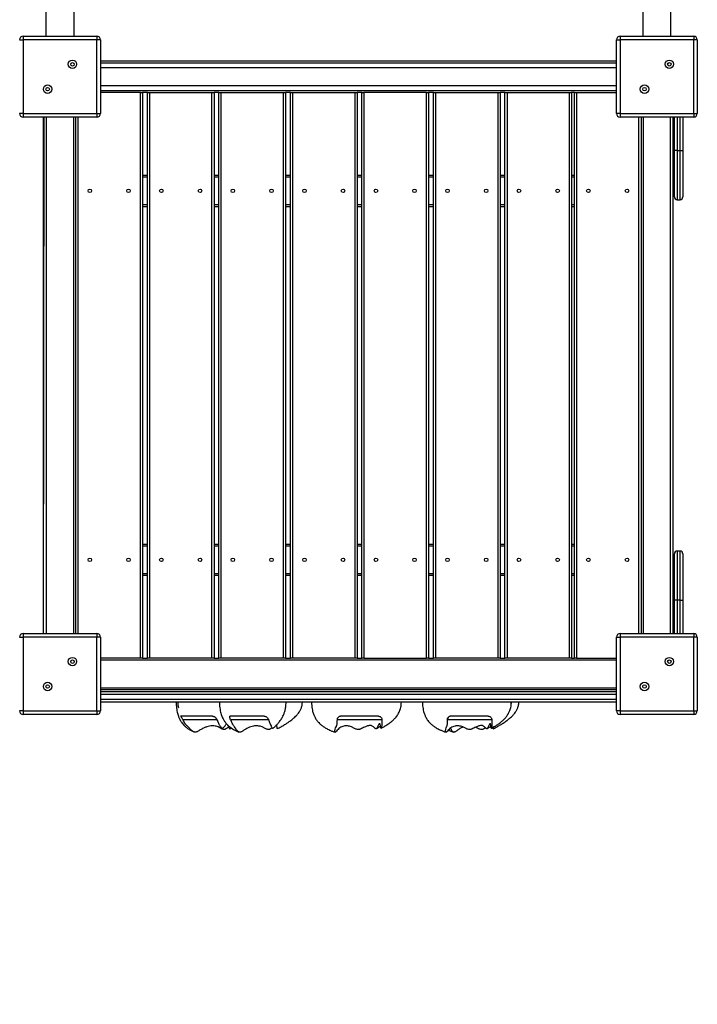
# Model space of a CAD drawing. Units: millimetres. Extents: x 11355 to 31855, y 12067 to 26138.
# Drawn here: x 21866 to 22831, y 16636 to 18037 of the extents above; entities that cross this region are included whole.
import ezdxf

# ---------------------------------------------------------------- set-up
doc = ezdxf.new("R2010")
doc.units = ezdxf.units.MM
doc.header["$PDSIZE"] = -1
doc.layers.get('0').update_dxf_attribs({"color": 1})
for name, color, linetype in [('SAFETY_AREA', 3, 'Continuous'), ('TIPTAP', 6, 'Continuous'), ('TIPTAP_DIM', 9, 'Continuous')]:
    doc.layers.add(name, color=color, linetype=linetype)
doc.dimstyles.new('0000000033060158', dxfattribs={"dimscale": 100, "dimtxt": 1, "dimasz": 1, "dimexe": 1, "dimexo": 1, "dimgap": 1, "dimtad": 1, "dimdec": 0, "dimtxsty": 'Standard', "dimblk": 'OBLIQUE', "dimcen": 2.5, "dimdle": 1, "dimadec": 0, "dimazin": 0, "dimtfac": 1, "dimtdec": 0, "dimtmove": 0, "dimatfit": 3, "dimldrblk": 'OBLIQUE', "dimfxl": 0, "dimarcsym": 0})

# ---------------------------------------------------------------- blocks, each defined once
blk = doc.blocks.new('LM204_top')
at = {"layer": 'SAFETY_AREA'}
blk.add_arc((3050.7, -904), 2000, 270, 13.9543, dxfattribs=at)
at = {"layer": 'TIPTAP'}
for p, q in [((2094.2, 47.5), (2099.2, 47.5)), ((2099.2, 52.5), (2099.2, 47.5)), ((2099.2, 52.5), (2204.2, 52.5)), ((2099.2, 47.5), (2099.2, -57.5)), ((2204.2, 47.5), (2099.2, 47.5)), ((2204.2, 52.5), (2204.2, 47.5)), ((2204.2, -57.5), (2204.2, 47.5)), ((2209.2, 47.5), (2204.2, 47.5)), ((2209.2, 47.5), (2209.2, -57.5)), ((2944.2, 47.5), (2949.2, 47.5)), ((2944.2, -57.5), (2944.2, 47.5)), ((2949.2, 52.5), (2949.2, 47.5)), ((2949.2, 52.5), (3054.2, 52.5)), ((2949.2, 47.5), (2949.2, -57.5)), ((3054.2, 47.5), (2949.2, 47.5)), ((3054.2, 52.5), (3054.2, 47.5)), ((3054.2, -57.5), (3054.2, 47.5)), ((3059.2, 47.5), (3054.2, 47.5)), ((3059.2, 47.5), (3059.2, -57.5)), ((2209.2, 17.5), (2944.2, 17.5)), ((2944.2, 14.5), (2209.2, 14.5)), ((2944.2, 7.5), (2209.2, 7.5)), ((2209.2, -17.5), (2944.2, -17.5)), ((2209.2, -24.5), (2944.2, -24.5)), ((2266.2, -27.5), (2209.2, -27.5)), ((2266.2, -832.5), (2266.2, -27.5)), ((2266.2, -27.5), (2269.2, -27.5)), ((2276.1, -27.5), (2269.2, -27.5)), ((2269.2, -27.5), (2269.2, -832.5)), ((2276.1, -832.5), (2276.1, -27.5)), ((2276.1, -27.5), (2279.1, -27.5)), ((2279.1, -27.5), (2279.1, -832.5)), ((2279.1, -27.5), (2368.1, -27.5)), ((2368.1, -832.5), (2368.1, -27.5)), ((2368.1, -27.5), (2371.1, -27.5)), ((2377.9, -27.5), (2371.1, -27.5)), ((2371.1, -27.5), (2371.1, -832.5)), ((2377.9, -832.5), (2377.9, -27.5)), ((2377.9, -27.5), (2380.9, -27.5)), ((2380.9, -27.5), (2380.9, -832.5)), ((2380.9, -27.5), (2469.9, -27.5)), ((2469.9, -832.5), (2469.9, -27.5)), ((2469.9, -27.5), (2472.9, -27.5)), ((2479.8, -27.5), (2472.9, -27.5)), ((2472.9, -27.5), (2472.9, -832.5)), ((2479.8, -832.5), (2479.8, -27.5)), ((2479.8, -27.5), (2482.8, -27.5)), ((2482.8, -27.5), (2482.8, -832.5)), ((2482.8, -27.5), (2571.8, -27.5)), ((2571.8, -832.5), (2571.8, -27.5)), ((2571.8, -27.5), (2574.8, -27.5)), ((2581.6, -27.5), (2574.8, -27.5)), ((2574.8, -27.5), (2574.8, -832.5)), ((2581.6, -832.5), (2581.6, -27.5)), ((2581.6, -27.5), (2584.6, -27.5)), ((2584.6, -27.5), (2584.6, -832.5)), ((2673.6, -27.5), (2584.6, -27.5)), ((2673.6, -832.5), (2673.6, -27.5)), ((2673.6, -27.5), (2676.6, -27.5)), ((2683.5, -27.5), (2676.6, -27.5)), ((2676.6, -27.5), (2676.6, -832.5)), ((2683.5, -832.5), (2683.5, -27.5)), ((2683.5, -27.5), (2686.5, -27.5)), ((2686.5, -27.5), (2686.5, -832.5)), ((2686.5, -27.5), (2775.5, -27.5)), ((2775.5, -832.5), (2775.5, -27.5)), ((2775.5, -27.5), (2778.5, -27.5)), ((2785.3, -27.5), (2778.5, -27.5)), ((2778.5, -27.5), (2778.5, -832.5)), ((2785.3, -832.5), (2785.3, -27.5)), ((2785.3, -27.5), (2788.3, -27.5)), ((2788.3, -27.5), (2788.3, -832.5)), ((2788.3, -27.5), (2877.3, -27.5)), ((2877.3, -832.5), (2877.3, -27.5)), ((2877.3, -27.5), (2880.3, -27.5)), ((2884.2, -27.5), (2880.3, -27.5)), ((2880.3, -27.5), (2880.3, -832.5)), ((2884.2, -832.5), (2884.2, -27.5)), ((2884.2, -27.5), (2887.2, -27.5)), ((2887.2, -27.5), (2887.2, -832.5)), ((2887.2, -27.5), (2944.2, -27.5)), ((2099.2, -57.5), (2094.2, -57.5)), ((2099.2, -57.5), (2204.2, -57.5)), ((2099.2, -57.5), (2099.2, -62.5)), ((2204.2, -62.5), (2099.2, -62.5)), ((2128.3, -797.5), (2128.3, -62.5)), ((2128.3, -797.5), (2129.2, -62.5)), ((2132.2, -62.5), (2132.2, -797.5)), ((2171.2, -797.5), (2171.2, -62.5)), ((2174.2, -797.5), (2174.2, -62.5)), ((2177.2, -62.5), (2177.2, -797.5)), ((2204.2, -57.5), (2209.2, -57.5)), ((2204.2, -57.5), (2204.2, -62.5)), ((2949.2, -57.5), (2944.2, -57.5)), ((2949.2, -57.5), (3054.2, -57.5)), ((2949.2, -57.5), (2949.2, -62.5)), ((3054.2, -62.5), (2949.2, -62.5)), ((2976.2, -797.5), (2976.2, -62.5)), ((2979.2, -62.5), (2979.2, -797.5)), ((2982.2, -62.5), (2982.2, -797.5)), ((3021.2, -797.5), (3021.2, -62.5)), ((3024.2, -62.5), (3024.2, -797.5)), ((3026.7, -110), (3026.7, -62.5)), ((3030.7, -62.5), (3030.7, -110)), ((3034.7, -110), (3034.7, -62.5)), ((3038.7, -62.5), (3038.7, -110)), ((3054.2, -57.5), (3059.2, -57.5)), ((3054.2, -57.5), (3054.2, -62.5)), ((3026.7, -176), (3026.7, -110)), ((3030.7, -110), (3026.7, -110)), ((3030.7, -110), (3034.7, -110)), ((3030.7, -110), (3030.7, -180)), ((3034.7, -110), (3038.7, -110)), ((3034.7, -180), (3034.7, -110)), ((3038.7, -110), (3038.7, -176)), ((2269.2, -145), (2276.1, -145)), ((2276.1, -148), (2269.2, -148)), ((2371.1, -145), (2377.9, -145)), ((2377.9, -148), (2371.1, -148)), ((2472.9, -145), (2479.8, -145)), ((2479.8, -148), (2472.9, -148)), ((2574.8, -145), (2581.6, -145)), ((2581.6, -148), (2574.8, -148)), ((2676.6, -145), (2683.5, -145)), ((2683.5, -148), (2676.6, -148)), ((2778.5, -145), (2785.3, -145)), ((2785.3, -148), (2778.5, -148)), ((2880.3, -145), (2884.2, -145)), ((2884.2, -148), (2880.3, -148)), ((3030.7, -180), (3034.7, -180)), ((2269.2, -187), (2276.1, -187)), ((2276.1, -190), (2269.2, -190)), ((2371.1, -187), (2377.9, -187)), ((2377.9, -190), (2371.1, -190)), ((2472.9, -187), (2479.8, -187)), ((2479.8, -190), (2472.9, -190)), ((2574.8, -187), (2581.6, -187)), ((2581.6, -190), (2574.8, -190)), ((2676.6, -187), (2683.5, -187)), ((2683.5, -190), (2676.6, -190)), ((2778.5, -187), (2785.3, -187)), ((2785.3, -190), (2778.5, -190)), ((2880.3, -187), (2884.2, -187)), ((2884.2, -190), (2880.3, -190)), ((2269.2, -670), (2276.1, -670)), ((2371.1, -670), (2377.9, -670)), ((2472.9, -670), (2479.8, -670)), ((2574.8, -670), (2581.6, -670)), ((2676.6, -670), (2683.5, -670)), ((2778.5, -670), (2785.3, -670)), ((2880.3, -670), (2884.2, -670)), ((2276.1, -673), (2269.2, -673)), ((2377.9, -673), (2371.1, -673)), ((2479.8, -673), (2472.9, -673)), ((2581.6, -673), (2574.8, -673)), ((2683.5, -673), (2676.6, -673)), ((2785.3, -673), (2778.5, -673)), ((2884.2, -673), (2880.3, -673)), ((3026.7, -750), (3026.7, -684)), ((3030.7, -680), (3030.7, -750)), ((3034.7, -680), (3030.7, -680)), ((3034.7, -750), (3034.7, -680)), ((3038.7, -684), (3038.7, -750)), ((2269.2, -712), (2276.1, -712)), ((2371.1, -712), (2377.9, -712)), ((2472.9, -712), (2479.8, -712)), ((2574.8, -712), (2581.6, -712)), ((2676.6, -712), (2683.5, -712)), ((2778.5, -712), (2785.3, -712)), ((2880.3, -712), (2884.2, -712)), ((2276.1, -715), (2269.2, -715)), ((2377.9, -715), (2371.1, -715)), ((2479.8, -715), (2472.9, -715)), ((2581.6, -715), (2574.8, -715)), ((2683.5, -715), (2676.6, -715)), ((2785.3, -715), (2778.5, -715)), ((2884.2, -715), (2880.3, -715)), ((3026.7, -797.5), (3026.7, -750)), ((3030.7, -750), (3026.7, -750)), ((3034.7, -750), (3030.7, -750)), ((3030.7, -750), (3030.7, -797.5)), ((3034.7, -750), (3038.7, -750)), ((3034.7, -797.5), (3034.7, -750)), ((3038.7, -750), (3038.7, -797.5)), ((2099.2, -797.5), (2099.2, -802.5)), ((2099.2, -797.5), (2204.2, -797.5)), ((2204.2, -797.5), (2204.2, -802.5)), ((2949.2, -797.5), (3054.2, -797.5)), ((2949.2, -797.5), (2949.2, -802.5)), ((3054.2, -797.5), (3054.2, -802.5)), ((2094.2, -802.5), (2099.2, -802.5)), ((2099.2, -802.5), (2099.2, -907.5)), ((2204.2, -802.5), (2099.2, -802.5)), ((2204.2, -907.5), (2204.2, -802.5)), ((2209.2, -802.5), (2204.2, -802.5)), ((2209.2, -802.5), (2209.2, -907.5)), ((2944.2, -802.5), (2949.2, -802.5)), ((2944.2, -907.5), (2944.2, -802.5)), ((2949.2, -802.5), (2949.2, -907.5)), ((3054.2, -802.5), (2949.2, -802.5)), ((3059.2, -802.5), (3054.2, -802.5)), ((3054.2, -907.5), (3054.2, -802.5)), ((3059.2, -802.5), (3059.2, -907.5)), ((2266.2, -832.5), (2209.2, -832.5)), ((2944.2, -835.5), (2209.2, -835.5)), ((2269.2, -832.5), (2266.2, -832.5)), ((2269.2, -832.5), (2276.1, -832.5)), ((2279.1, -832.5), (2276.1, -832.5)), ((2368.1, -832.5), (2279.1, -832.5)), ((2371.1, -832.5), (2368.1, -832.5)), ((2371.1, -832.5), (2377.9, -832.5)), ((2380.9, -832.5), (2377.9, -832.5)), ((2469.9, -832.5), (2380.9, -832.5)), ((2472.9, -832.5), (2469.9, -832.5)), ((2472.9, -832.5), (2479.8, -832.5)), ((2482.8, -832.5), (2479.8, -832.5)), ((2571.8, -832.5), (2482.8, -832.5)), ((2574.8, -832.5), (2571.8, -832.5)), ((2574.8, -832.5), (2581.6, -832.5)), ((2584.6, -832.5), (2581.6, -832.5)), ((2584.6, -832.5), (2673.6, -832.5)), ((2676.6, -832.5), (2673.6, -832.5)), ((2676.6, -832.5), (2683.5, -832.5)), ((2686.5, -832.5), (2683.5, -832.5)), ((2775.5, -832.5), (2686.5, -832.5)), ((2778.5, -832.5), (2775.5, -832.5)), ((2778.5, -832.5), (2785.3, -832.5)), ((2788.3, -832.5), (2785.3, -832.5)), ((2877.3, -832.5), (2788.3, -832.5)), ((2880.3, -832.5), (2877.3, -832.5)), ((2880.3, -832.5), (2884.2, -832.5)), ((2887.2, -832.5), (2884.2, -832.5)), ((2887.2, -832.5), (2944.2, -832.5)), ((2209.2, -874.5), (2944.2, -874.5)), ((2944.2, -877.5), (2209.2, -877.5)), ((2209.2, -880), (2944.2, -880)), ((2944.2, -884), (2209.2, -884)), ((2209.2, -891), (2944.2, -891)), ((2944.2, -895), (2209.2, -895)), ((2099.2, -907.5), (2094.2, -907.5)), ((2099.2, -907.5), (2204.2, -907.5)), ((2099.2, -907.5), (2099.2, -912.5)), ((2204.2, -907.5), (2209.2, -907.5)), ((2204.2, -907.5), (2204.2, -912.5)), ((2949.2, -907.5), (2944.2, -907.5)), ((2949.2, -907.5), (3054.2, -907.5)), ((2949.2, -907.5), (2949.2, -912.5)), ((3054.2, -907.5), (3059.2, -907.5)), ((3054.2, -907.5), (3054.2, -912.5)), ((2204.2, -912.5), (2099.2, -912.5)), ((2551.1, -915), (2551.1, -915)), ((2703.4, -922.4), (2703.4, -920)), ((2766.8, -920), (2766.8, -920)), ((3054.2, -912.5), (2949.2, -912.5)), ((2388.8, -925.8), (2389, -926)), ((2393.5, -932.8), (2395.5, -931.7)), ((2760, -932.7), (2765.4, -929.6)), ((2766.8, -932), (2769, -930.5))]:
    blk.add_line(p, q, dxfattribs=at)
for centre, radius in [((2169.4, 12.7), 6), ((2169.4, 12.7), 2.5), ((3019.4, 12.7), 6), ((3019.4, 12.7), 2.5), ((2134.1, -22.7), 6), ((2134.1, -22.7), 2.5), ((2984.1, -22.7), 6), ((2984.1, -22.7), 2.5), ((2194.2, -167.5), 2.5), ((2249.2, -167.5), 2.5), ((2296.1, -167.5), 2.5), ((2351.1, -167.5), 2.5), ((2397.9, -167.5), 2.5), ((2452.9, -167.5), 2.5), ((2499.8, -167.5), 2.5), ((2554.8, -167.5), 2.5), ((2601.6, -167.5), 2.5), ((2656.6, -167.5), 2.5), ((2703.5, -167.5), 2.5), ((2758.5, -167.5), 2.5), ((2805.3, -167.5), 2.5), ((2860.3, -167.5), 2.5), ((2904.2, -167.5), 2.5), ((2959.2, -167.5), 2.5), ((2194.2, -692.5), 2.5), ((2249.2, -692.5), 2.5), ((2296.1, -692.5), 2.5), ((2351.1, -692.5), 2.5), ((2397.9, -692.5), 2.5), ((2452.9, -692.5), 2.5), ((2499.8, -692.5), 2.5), ((2554.8, -692.5), 2.5), ((2601.6, -692.5), 2.5), ((2656.6, -692.5), 2.5), ((2703.5, -692.5), 2.5), ((2758.5, -692.5), 2.5), ((2805.3, -692.5), 2.5), ((2860.3, -692.5), 2.5), ((2904.2, -692.5), 2.5), ((2959.2, -692.5), 2.5), ((2169.4, -837.3), 6), ((2169.4, -837.3), 2.5), ((3019.4, -837.3), 6), ((3019.4, -837.3), 2.5), ((2134.1, -872.7), 6), ((2984.1, -872.7), 6), ((2134.1, -872.7), 2.5), ((2984.1, -872.7), 2.5)]:
    blk.add_circle(centre, radius, dxfattribs=at)
for centre, radius, start, end in [((2099.2, 47.5), 5, 90.0005, 179.9998), ((2204.2, 47.5), 5, 359.9998, 89.9997), ((2949.2, 47.5), 5, 89.9988, 179.9998), ((3054.2, 47.5), 5, 359.9998, 90), ((2099.2, -57.5), 5, 180.0004, 270.0004), ((2204.2, -57.5), 5, 269.9998, 0.0003), ((2949.2, -57.5), 5, 180.0004, 270.0001), ((3054.2, -57.5), 5, 269.9987, 0.0003), ((3030.7, -176), 4, 180, 270), ((3034.7, -176), 4, 270.0015, 0.0014), ((3030.7, -684), 4, 90.0012, 179.9986), ((3034.7, -684), 4, 0, 90), ((2099.2, -802.5), 5, 90.0005, 180.0009), ((2204.2, -802.5), 5, 359.9996, 89.9997), ((2949.2, -802.5), 5, 89.9988, 180.0009), ((3054.2, -802.5), 5, 359.9996, 90), ((2099.2, -907.5), 5, 180.0007, 270.0004), ((2204.2, -907.5), 5, 269.9998, 359.9992), ((2949.2, -907.5), 5, 180.0007, 270.0001), ((3054.2, -907.5), 5, 269.9987, 359.9992), ((2708.4, -919.9), 5, 100.9099, 181.186)]:
    blk.add_arc(centre, radius, start, end, dxfattribs=at)
for points, knots in [([(2131.8, 967.8), (2131.8, 967.8), (2131.8, 967.8), (2131.8, 967.6), (2131.8, 967.1), (2131.7, 966.4), (2131.7, 965.4), (2131.7, 964.2), (2131.7, 962.8), (2131.7, 961.2), (2131.7, 959.4), (2131.7, 957.4), (2131.7, 955.3), (2131.7, 952.9), (2131.7, 950.3), (2131.7, 946.8), (2131.7, 942), (2131.7, 935.7), (2131.7, 928), (2131.7, 918.9), (2131.7, 907.9), (2131.7, 895.9), (2131.7, 882.9), (2131.7, 868.8), (2131.7, 854), (2131.7, 838.5), (2131.7, 822.4), (2131.7, 805.4), (2131.7, 787.5), (2131.7, 768.4), (2131.7, 748), (2131.7, 726.3), (2131.7, 703.5), (2131.7, 679.9), (2131.7, 655.4), (2131.7, 630.4), (2131.7, 605.1), (2131.7, 579.6), (2131.7, 553.3), (2131.7, 526.2), (2131.7, 496.7), (2131.7, 464.7), (2131.7, 429.8), (2131.7, 399), (2131.7, 372.8), (2131.7, 351.8), (2131.7, 331.2), (2131.7, 315.2), (2131.7, 303.6), (2131.7, 296.4), (2131.7, 288.9), (2131.7, 280.9), (2131.7, 272), (2131.7, 262.4), (2131.7, 252), (2131.7, 241.1), (2131.7, 229.2), (2131.7, 216.5), (2131.7, 202.8), (2131.7, 188.3), (2131.7, 172.8), (2131.7, 156.4), (2131.7, 139.1), (2131.7, 120.8), (2131.7, 101.7), (2131.7, 81.7), (2131.7, 65.2), (2131.7, 55.3), (2131.7, 52.5)], [0, 0, 0, 0, 0.0062916, 0.0155469, 0.0245339, 0.0361504, 0.0472874, 0.0579459, 0.0681267, 0.0783774, 0.0880952, 0.0976035, 0.1071992, 0.1168822, 0.1266527, 0.1365108, 0.1548118, 0.173267, 0.1917191, 0.2152028, 0.2386889, 0.2621723, 0.2856575, 0.3091485, 0.3326447, 0.3548057, 0.3769719, 0.3991418, 0.4213126, 0.4434823, 0.4669974, 0.4905124, 0.5140252, 0.5375402, 0.5610554, 0.5845687, 0.6067391, 0.6289081, 0.6510729, 0.6732311, 0.6953821, 0.7216901, 0.7479921, 0.7742935, 0.7897227, 0.8046672, 0.8190626, 0.8329098, 0.8379391, 0.842892, 0.8478262, 0.8532403, 0.8592497, 0.865855, 0.872629, 0.8799334, 0.887769, 0.8961363, 0.9050359, 0.9144687, 0.9244356, 0.9349376, 0.9459758, 0.9575516, 0.9694453, 0.9818604, 0.9947989, 1, 1, 1, 1]), ([(3021.7, 52.5), (3021.7, 55.5), (3021.7, 65.7), (3021.7, 82.4), (3021.7, 102.4), (3021.7, 121.3), (3021.7, 138.9), (3021.7, 155.4), (3021.7, 170.3), (3021.7, 183.8), (3021.7, 196), (3021.7, 207.2), (3021.7, 217.6), (3021.7, 227), (3021.7, 243), (3021.7, 265.6), (3021.7, 295.2), (3021.7, 325.5), (3021.7, 356.2), (3021.7, 387.2), (3021.7, 417.5), (3021.7, 447.2), (3021.7, 476.7), (3021.7, 506.2), (3021.7, 535.4), (3021.7, 563.7), (3021.7, 591.3), (3021.7, 618), (3021.7, 643.4), (3021.7, 667.4), (3021.7, 690.2), (3021.7, 712.1), (3021.7, 733.2), (3021.7, 753.9), (3021.7, 774), (3021.7, 793.6), (3021.7, 812.2), (3021.7, 829.8), (3021.7, 846.4), (3021.7, 861.7), (3021.7, 875.8), (3021.7, 888.6), (3021.7, 900.5), (3021.7, 911.5), (3021.7, 920.8), (3021.7, 928.7), (3021.7, 935.3), (3021.7, 941.3), (3021.7, 946), (3021.7, 949.6), (3021.7, 952.5), (3021.7, 955.1), (3021.7, 957.7), (3021.7, 960.1), (3021.7, 962.3), (3021.7, 964.4), (3021.7, 965.8), (3021.7, 966.9), (3021.7, 967.5), (3021.7, 967.9), (3021.7, 968), (3021.7, 968), (3021.7, 968)], [0, 0, 0, 0, 0.0055711, 0.0188276, 0.0314133, 0.0433303, 0.0545804, 0.0651652, 0.075086, 0.0835981, 0.0915541, 0.098955, 0.1058012, 0.1120935, 0.1178343, 0.1377012, 0.1579339, 0.1785338, 0.2009138, 0.2233109, 0.245708, 0.2681082, 0.2905075, 0.3142673, 0.3380353, 0.3618116, 0.385593, 0.4093768, 0.4331634, 0.455591, 0.4780166, 0.5004438, 0.5228713, 0.5452968, 0.5690832, 0.5928702, 0.6166548, 0.640438, 0.6642176, 0.6879898, 0.710395, 0.7327958, 0.7551965, 0.7775942, 0.7999907, 0.8178086, 0.8355155, 0.8529554, 0.870129, 0.880788, 0.8913816, 0.9023387, 0.9137773, 0.9256984, 0.9388705, 0.9525883, 0.9668535, 0.9755106, 0.9839913, 0.9920879, 0.9997998, 1, 1, 1, 1]), ([(2171.7, 52.5), (2171.7, 55.5), (2171.7, 65.7), (2171.7, 82.4), (2171.7, 102.4), (2171.7, 121.3), (2171.7, 138.9), (2171.7, 155.4), (2171.7, 170.3), (2171.7, 183.8), (2171.7, 196), (2171.7, 207.2), (2171.7, 217.6), (2171.7, 227), (2171.7, 243), (2171.7, 261.9), (2171.7, 277.7), (2171.7, 283.8)], [0, 0, 0, 0, 0.037071, 0.125281, 0.209027, 0.288323, 0.363182, 0.433613, 0.499627, 0.556266, 0.609206, 0.658452, 0.704007, 0.745876, 0.784075, 0.916271, 1, 1, 1, 1]), ([(2981.7, 283.9), (2981.7, 283), (2981.7, 279.1), (2981.7, 272), (2981.7, 262.4), (2981.7, 252), (2981.7, 241.1), (2981.7, 229.2), (2981.7, 216.5), (2981.7, 202.8), (2981.7, 188.3), (2981.7, 172.8), (2981.7, 156.4), (2981.7, 139.1), (2981.7, 120.8), (2981.7, 101.7), (2981.7, 81.7), (2981.7, 65.2), (2981.7, 55.3), (2981.7, 52.5)], [0, 0, 0, 0, 0.01234, 0.052782, 0.097234, 0.142822, 0.19198, 0.244711, 0.301021, 0.360914, 0.424394, 0.491469, 0.562145, 0.63643, 0.714332, 0.794374, 0.877926, 0.964998, 1, 1, 1, 1]), ([(2317.2, -895), (2317.2, -896.9), (2317.3, -900.3), (2317.8, -905.1), (2318.5, -909), (2319.3, -912.1), (2320.2, -914.7), (2321, -916.8), (2321.8, -918.5), (2322.5, -919.9), (2323.1, -921.1), (2323.8, -922.3), (2324.9, -924), (2326.5, -926.1), (2328.9, -928.7), (2331.8, -931.2), (2335.1, -933.6), (2338.5, -935.6), (2340.9, -936.7), (2342.1, -937.2)], [0, 0, 0, 0, 0.102064, 0.187191, 0.258298, 0.317581, 0.366611, 0.406486, 0.443272, 0.468783, 0.491162, 0.516718, 0.54548, 0.600678, 0.666352, 0.749921, 0.826515, 0.916452, 1, 1, 1, 1]), ([(2319.4, -895), (2319.4, -895.8), (2319.5, -897.5), (2319.7, -899.4), (2320, -901.2), (2320.4, -902.3), (2320.7, -903), (2320.7, -902.8), (2320.7, -902.8)], [0, 0, 0, 0, 0.223982, 0.422459, 0.596662, 0.815499, 0.990376, 1, 1, 1, 1]), ([(2378.8, -895), (2378.8, -896.9), (2378.9, -900.3), (2379.5, -905), (2380.2, -909), (2381.2, -912.3), (2382.2, -915), (2383.2, -917.5), (2384.4, -919.7), (2385.6, -921.6), (2386.7, -923.3), (2388.1, -925.1), (2390, -927.1), (2392.5, -929.5), (2395.5, -931.7), (2399, -933.9), (2402.6, -935.9), (2405.3, -936.9), (2406.6, -937.5)], [0, 0, 0, 0, 0.097218, 0.179505, 0.24947, 0.309111, 0.359894, 0.402849, 0.454029, 0.490958, 0.525611, 0.562832, 0.616652, 0.677894, 0.757125, 0.830164, 0.916013, 1, 1, 1, 1]), ([(2455.3, -931.9), (2456.4, -930.9), (2458.7, -929), (2461.7, -925.9), (2464.3, -922.8), (2466.3, -920), (2468, -917.3), (2469.2, -914.9), (2470.1, -912.9), (2470.9, -911.1), (2471.5, -909.2), (2472.2, -907), (2472.7, -904.4), (2473.2, -901.7), (2473.5, -898.5), (2473.6, -896.2), (2473.6, -895)], [0, 0, 0, 0, 0.1339729, 0.2529582, 0.3565917, 0.4491001, 0.5185618, 0.579684, 0.6325052, 0.6641693, 0.7070734, 0.7611784, 0.8093497, 0.8645293, 0.9276034, 1, 1, 1, 1]), ([(2461.1, -932.7), (2463, -931.9), (2466.5, -930), (2471.3, -927.2), (2475.5, -924.5), (2478.9, -922.2), (2481.6, -920.1), (2483.9, -918.3), (2486.1, -916.3), (2488.7, -913.7), (2491.2, -910.8), (2493.4, -907.5), (2495.2, -903.9), (2496.6, -899.7), (2496.7, -896.6), (2496.8, -895)], [0, 0, 0, 0, 0.112663, 0.219019, 0.30943, 0.384928, 0.446609, 0.495505, 0.546847, 0.613214, 0.692621, 0.759599, 0.832472, 0.911826, 1, 1, 1, 1]), ([(2510, -895), (2510, -896.7), (2510.1, -899.8), (2510.6, -904.2), (2511.5, -908.6), (2512.9, -912.9), (2515, -917.2), (2517.4, -921), (2520, -924.1), (2522.4, -926.4), (2524.5, -928.2), (2526.4, -929.5), (2528.3, -930.8), (2530.4, -932.1), (2533, -933.5), (2536.2, -935), (2539.8, -936.5), (2542.4, -937.3), (2543.6, -937.7)], [0, 0, 0, 0, 0.084435, 0.158948, 0.225124, 0.311556, 0.385555, 0.468677, 0.536794, 0.595938, 0.637133, 0.675707, 0.71169, 0.755513, 0.803075, 0.86234, 0.934019, 1, 1, 1, 1]), ([(2609, -932), (2610, -931.5), (2612.2, -930.4), (2615.4, -928.5), (2618.8, -926.4), (2621.7, -924.3), (2624.1, -922.4), (2625.8, -920.9), (2627.1, -919.6), (2628.3, -918.4), (2629.6, -917), (2631, -915.3), (2632.5, -913.2), (2633.9, -910.8), (2635.2, -908.2), (2636.3, -905.3), (2637.1, -902.3), (2637.7, -898.8), (2637.8, -896.3), (2637.8, -895)], [0, 0, 0, 0, 0.068861, 0.160097, 0.236938, 0.318662, 0.378589, 0.426258, 0.460057, 0.49228, 0.525936, 0.578232, 0.624532, 0.679642, 0.743573, 0.797652, 0.857619, 0.924536, 1, 1, 1, 1]), ([(2667.9, -895), (2668, -896.7), (2668, -899.9), (2668.6, -904.4), (2669.5, -908.8), (2670.9, -913), (2672.9, -917.2), (2675.2, -920.8), (2677.6, -923.7), (2679.7, -925.9), (2681.6, -927.5), (2683.3, -928.8), (2685.2, -930.2), (2687.5, -931.6), (2690.3, -933.2), (2693.6, -934.8), (2697.4, -936.4), (2700.1, -937.3), (2701.4, -937.7)], [0, 0, 0, 0, 0.086725, 0.162506, 0.229147, 0.315021, 0.387169, 0.46589, 0.527545, 0.581287, 0.619093, 0.654853, 0.690662, 0.740063, 0.791592, 0.854416, 0.929274, 1, 1, 1, 1]), ([(2766.1, -932), (2767.4, -931.3), (2770.2, -929.8), (2774, -927.5), (2777.3, -925.3), (2779.9, -923.3), (2782, -921.4), (2784.2, -919.3), (2786.7, -916.6), (2789.1, -913.4), (2791.2, -909.7), (2792.7, -906.1), (2793.7, -902.4), (2794.3, -898.9), (2794.4, -896.3), (2794.4, -895)], [0, 0, 0, 0, 0.100001, 0.201102, 0.28471, 0.352206, 0.405252, 0.464468, 0.539728, 0.629708, 0.706573, 0.792143, 0.855027, 0.923786, 1, 1, 1, 1]), ([(2768.9, -932.8), (2770.7, -931.9), (2774, -930.1), (2778.6, -927.5), (2782.4, -925.1), (2785.4, -923.1), (2787.9, -921.4), (2790, -919.8), (2792.2, -918), (2794.5, -915.9), (2797, -913.4), (2799.3, -910.7), (2801.5, -907.5), (2803.3, -904), (2804.4, -900.6), (2805, -897.5), (2805, -895.9), (2805, -895)], [0, 0, 0, 0, 0.107766, 0.206781, 0.288711, 0.354694, 0.405879, 0.452402, 0.500984, 0.559889, 0.62087, 0.692853, 0.756978, 0.828993, 0.909188, 0.95302, 1, 1, 1, 1]), ([(2794, -900.4), (2794.1, -899.7), (2794.6, -897.9), (2794.6, -896.1), (2794.4, -895)], [0, 0, 0, 0, 0.394128, 1, 1, 1, 1]), ([(2368.9, -915), (2368.4, -915), (2367.2, -915), (2365.1, -915), (2362.8, -915), (2360.5, -915), (2357.6, -915), (2354.1, -915), (2350.1, -915), (2346.8, -915), (2343.9, -915), (2341.5, -915), (2339, -915), (2336.6, -915), (2334.3, -915), (2331.9, -915), (2329.7, -915), (2327.7, -915), (2326.1, -915), (2324.7, -915), (2323.6, -915), (2323.1, -915), (2323, -915), (2323.3, -915), (2323.6, -915), (2323.7, -915)], [0, 0, 0, 0, 0.022266, 0.051676, 0.080986, 0.110424, 0.139981, 0.200096, 0.260601, 0.321046, 0.35219, 0.383108, 0.414369, 0.445837, 0.477183, 0.508499, 0.544182, 0.579874, 0.617928, 0.656051, 0.720274, 0.784689, 0.858472, 0.932309, 1, 1, 1, 1]), ([(2326.6, -920), (2326.2, -919.3), (2325.5, -918), (2324.8, -916.7), (2324.3, -915.8), (2323.9, -915.1), (2323.8, -915), (2323.7, -915)], [0, 0, 0, 0, 0.242363, 0.427552, 0.617935, 0.806365, 1, 1, 1, 1]), ([(2391.8, -930.3), (2391.7, -930.3), (2391.1, -930.8), (2389.8, -931.9), (2388, -933.1), (2386.5, -933.9), (2385.1, -934.2), (2383.5, -933.8), (2381.8, -933), (2379.7, -931.8), (2377.1, -930.4), (2374, -929.3), (2371, -928.7), (2367.9, -928.6), (2364.5, -929), (2360.7, -930), (2356.7, -931.7), (2352.5, -933.8), (2349.3, -935.8), (2346.9, -937.1), (2345.1, -937.7), (2343.4, -937.8), (2341.9, -937.2), (2340.4, -936.3), (2338.8, -935), (2336.7, -932.8), (2334.8, -930.7), (2332.8, -929), (2331.2, -927.4), (2329.7, -925.1), (2328.1, -922.6), (2327.1, -920.9), (2326.6, -920)], [0, 0, 0, 0, 0.004775, 0.04063, 0.076998, 0.092915, 0.10919, 0.134972, 0.156321, 0.177721, 0.221023, 0.253311, 0.286426, 0.318766, 0.352097, 0.395103, 0.439299, 0.492152, 0.545788, 0.566433, 0.587419, 0.615559, 0.634937, 0.654808, 0.692644, 0.730541, 0.807319, 0.845077, 0.882686, 0.92219, 0.961809, 1, 1, 1, 1]), ([(2375.2, -920), (2375.1, -920), (2373.3, -920), (2369.6, -920), (2364.3, -920), (2358.8, -920), (2353.2, -920), (2348.2, -920), (2344.1, -920), (2341, -920), (2338.7, -920), (2336.1, -920), (2333.6, -920), (2330.3, -920), (2327.8, -920), (2326.6, -920)], [0, 0, 0, 0, 0.002318, 0.088873, 0.168086, 0.249098, 0.339501, 0.432547, 0.49767, 0.564798, 0.624592, 0.684516, 0.806613, 0.902829, 1, 1, 1, 1]), ([(2368.9, -915), (2369.4, -915.1), (2370.5, -915.2), (2372, -916), (2373.5, -917.3), (2374.5, -918.7), (2375, -919.6), (2375.2, -920)], [0, 0, 0, 0, 0.200237, 0.399992, 0.611817, 0.838919, 1, 1, 1, 1]), ([(2375.2, -920), (2375.9, -921.7), (2377.3, -924.8), (2379.1, -928.4), (2380.5, -930.4), (2381.6, -931.4), (2382.6, -932), (2383.4, -932.2), (2383.9, -931.7), (2384.1, -931.6)], [0, 0, 0, 0, 0.301643, 0.534377, 0.651116, 0.771713, 0.863131, 0.938894, 1, 1, 1, 1]), ([(2394.6, -920), (2394.4, -919.3), (2393.9, -918), (2393.5, -916.7), (2393.4, -915.8), (2393.3, -915.1), (2393.4, -915), (2393.4, -915)], [0, 0, 0, 0, 0.242361, 0.427542, 0.617933, 0.80636, 1, 1, 1, 1]), ([(2442.6, -915), (2442, -915), (2440.7, -915), (2438.6, -915), (2436.3, -915), (2434.1, -915), (2431.3, -915), (2428.1, -915), (2424.6, -915), (2421.6, -915), (2418.9, -915), (2416.7, -915), (2414.2, -915), (2411.8, -915), (2409.3, -915), (2406.9, -915), (2404.5, -915), (2402.2, -915), (2400.2, -915), (2398.3, -915), (2396.6, -915), (2395.3, -915), (2394.4, -915), (2393.9, -915), (2393.6, -915), (2393.4, -915)], [0, 0, 0, 0, 0.022266, 0.051676, 0.080985, 0.110426, 0.139981, 0.200096, 0.260602, 0.321046, 0.352192, 0.383107, 0.414369, 0.445837, 0.477183, 0.508499, 0.544182, 0.579875, 0.617927, 0.65605, 0.720275, 0.78469, 0.858472, 0.932308, 1, 1, 1, 1]), ([(2454, -931.6), (2453.9, -931.7), (2453, -932.3), (2451.7, -933.1), (2450, -933.9), (2448.4, -934.2), (2446.6, -933.8), (2444.8, -933), (2442.5, -931.8), (2439.8, -930.4), (2436.6, -929.3), (2433.5, -928.7), (2430.4, -928.6), (2426.9, -929), (2423.3, -930), (2419.4, -931.7), (2415.5, -933.8), (2412.5, -935.8), (2410.3, -937.1), (2408.7, -937.7), (2407.2, -937.8), (2406, -937.2), (2404.7, -936.3), (2403.5, -935), (2402, -932.8), (2400.7, -930.7), (2399.3, -929), (2398.2, -927.4), (2397.1, -925.1), (2395.9, -922.6), (2395, -920.9), (2394.6, -920)], [0, 0, 0, 0, 0.006963, 0.044608, 0.061083, 0.077929, 0.104616, 0.126714, 0.148864, 0.193687, 0.227107, 0.261384, 0.294859, 0.32936, 0.373875, 0.419622, 0.474331, 0.529849, 0.551219, 0.57294, 0.602068, 0.622125, 0.642694, 0.681857, 0.721083, 0.800558, 0.83964, 0.878569, 0.919458, 0.960469, 1, 1, 1, 1]), ([(2448.8, -920), (2448.7, -920), (2446.9, -920), (2443.1, -920), (2437.6, -920), (2432.1, -920), (2426.7, -920), (2421.4, -920), (2416.1, -920), (2411.4, -920), (2407.8, -920), (2405.2, -920), (2403.4, -920), (2401.6, -920), (2399.9, -920), (2397.6, -920), (2395.6, -920), (2394.6, -920)], [0, 0, 0, 0, 0.005687, 0.083875, 0.154927, 0.228242, 0.295339, 0.363959, 0.440531, 0.519346, 0.574508, 0.631367, 0.682015, 0.732773, 0.836194, 0.917694, 1, 1, 1, 1]), ([(2442.6, -915), (2443.1, -915.1), (2444.2, -915.2), (2445.9, -916), (2447.3, -917.3), (2448.3, -918.7), (2448.7, -919.6), (2448.8, -920)], [0, 0, 0, 0, 0.200232, 0.399991, 0.61182, 0.838923, 1, 1, 1, 1]), ([(2448.8, -920), (2449.4, -921.7), (2450.5, -924.8), (2451.9, -928.4), (2453, -930.4), (2453.8, -931.4), (2454.5, -932), (2455, -932.2), (2455.2, -931.9), (2455.3, -931.9)], [0, 0, 0, 0, 0.313071, 0.5546245, 0.6757818, 0.8009567, 0.8958314, 0.9744633, 1, 1, 1, 1]), ([(2610.2, -920), (2610.2, -921.7), (2610.2, -924.8), (2609.9, -928.4), (2609.6, -930.4), (2609.4, -931.4), (2609.1, -932.1), (2608.8, -932.1), (2608.5, -931.4), (2608.2, -929.8), (2607.9, -928), (2607.5, -926.4), (2607.1, -925.6), (2606.6, -925.6), (2606.2, -926), (2605.5, -926.8), (2604.8, -928.3), (2603.8, -930.2), (2602.9, -932), (2601.9, -932.9), (2601, -932.8), (2600.1, -932), (2598.9, -930.8), (2597.4, -929.6), (2595.6, -928.6), (2593.9, -928.3), (2591.9, -928.3), (2589.8, -928.7), (2587.7, -929.5), (2585.3, -930.5), (2582.5, -931.9), (2580, -933.1), (2578, -933.9), (2576.2, -934.2), (2574.1, -933.8), (2572.1, -933), (2569.7, -931.8), (2567, -930.4), (2563.9, -929.3), (2561.1, -928.7), (2558.4, -928.6), (2555.6, -929), (2552.8, -930), (2550, -931.7), (2547.5, -933.8), (2545.8, -935.8), (2544.7, -937.1), (2544, -937.7), (2543.5, -937.8), (2543.2, -937.2), (2543.1, -936.3), (2543.2, -935), (2543.8, -932.8), (2544.7, -930.7), (2545.6, -929), (2546.2, -927.4), (2546.5, -925.1), (2546.6, -922.6), (2546.6, -920.9), (2546.7, -920)], [0, 0, 0, 0, 0.038213, 0.067695, 0.082484, 0.097761, 0.109342, 0.11894, 0.128618, 0.143073, 0.157841, 0.172833, 0.184167, 0.195565, 0.206544, 0.217785, 0.238009, 0.258493, 0.278997, 0.291891, 0.304935, 0.317176, 0.329486, 0.354146, 0.369833, 0.385904, 0.401622, 0.417894, 0.432292, 0.447005, 0.466928, 0.487135, 0.49598, 0.505022, 0.519348, 0.531211, 0.543101, 0.567163, 0.585103, 0.603504, 0.621473, 0.639994, 0.66389, 0.688448, 0.717815, 0.747618, 0.75909, 0.77075, 0.786386, 0.797153, 0.808195, 0.829218, 0.850275, 0.892937, 0.913917, 0.934815, 0.956764, 0.978779, 1, 1, 1, 1]), ([(2546.7, -920), (2546.7, -919.3), (2546.9, -918), (2547.7, -916.7), (2548.7, -915.8), (2549.8, -915.1), (2550.7, -915), (2551.1, -915)], [0, 0, 0, 0, 0.242359, 0.427554, 0.617935, 0.806367, 1, 1, 1, 1]), ([(2610.2, -920), (2610.2, -920), (2610.2, -920), (2609.8, -920), (2608.7, -920), (2607.1, -920), (2605.2, -920), (2603, -920), (2600.6, -920), (2598.1, -920), (2595.8, -920), (2593.7, -920), (2591.1, -920), (2588.2, -920), (2585.2, -920), (2581.2, -920), (2576.2, -920), (2570.4, -920), (2564.8, -920), (2559.8, -920), (2555.4, -920), (2551.4, -920), (2548.4, -920), (2547.1, -920), (2546.7, -920)], [0, 0, 0, 0, 0.0041479, 0.074306, 0.1445326, 0.2162001, 0.2878261, 0.3396912, 0.3918648, 0.4467425, 0.4747078, 0.5026521, 0.5343673, 0.5668657, 0.5948209, 0.6234632, 0.6756392, 0.7295337, 0.7785099, 0.8290464, 0.8752963, 0.9225959, 0.9753786, 1, 1, 1, 1]), ([(2605.1, -915), (2604.5, -915), (2603.2, -915), (2601.2, -915), (2599.2, -915), (2597.5, -915), (2595.8, -915), (2594.1, -915), (2592.6, -915), (2591.2, -915), (2589.7, -915), (2588.3, -915), (2586.3, -915), (2584.1, -915), (2581.8, -915), (2579.3, -915), (2576.6, -915), (2573.8, -915), (2571, -915), (2567.8, -915), (2564.4, -915), (2560.7, -915), (2557.3, -915), (2554.1, -915), (2552.1, -915), (2551.1, -915)], [0, 0, 0, 0, 0.022266, 0.051675, 0.080985, 0.110424, 0.139981, 0.200094, 0.260601, 0.321046, 0.35219, 0.383107, 0.414369, 0.445837, 0.477183, 0.508498, 0.544181, 0.579873, 0.617928, 0.656051, 0.720273, 0.78469, 0.85847, 0.932309, 1, 1, 1, 1]), ([(2605.1, -915), (2605.6, -915.1), (2606.8, -915.2), (2608.3, -916), (2609.5, -917.3), (2610.1, -918.7), (2610.2, -919.6), (2610.2, -920)], [0, 0, 0, 0, 0.200236, 0.399999, 0.611818, 0.838925, 1, 1, 1, 1]), ([(2766.8, -920), (2766.8, -921.7), (2766.9, -924.8), (2766.8, -928.4), (2766.6, -930.4), (2766.4, -931.4), (2766.1, -932.1), (2765.9, -932.1), (2765.7, -931.4), (2765.4, -929.8), (2765.2, -928), (2764.9, -926.4), (2764.5, -925.6), (2764.1, -925.6), (2763.7, -926), (2763.2, -926.8), (2762.5, -928.3), (2761.6, -930.2), (2760.8, -932), (2759.9, -932.9), (2759, -932.8), (2758.1, -932), (2757, -930.8), (2755.7, -929.6), (2754, -928.6), (2752.3, -928.3), (2750.4, -928.3), (2748.3, -928.7), (2746.2, -929.5), (2743.9, -930.5), (2741.2, -931.9), (2738.7, -933.1), (2736.6, -933.9), (2734.8, -934.2), (2732.8, -933.8), (2730.8, -933), (2728.3, -931.8), (2725.6, -930.4), (2722.5, -929.3), (2719.7, -928.7), (2716.9, -928.6), (2714, -929), (2711.1, -930), (2708.2, -931.7), (2705.6, -933.8), (2703.8, -935.8), (2702.6, -937.1), (2701.9, -937.7), (2701.3, -937.8), (2700.9, -937.2), (2700.7, -936.3), (2700.8, -935), (2701.2, -932.8), (2702, -930.7), (2702.8, -929), (2703.2, -927.4), (2703.4, -925.1), (2703.5, -922.6), (2703.4, -920.9), (2703.4, -920)], [0, 0, 0, 0, 0.038212, 0.067695, 0.082484, 0.097762, 0.109342, 0.118941, 0.128618, 0.143073, 0.157841, 0.172833, 0.184167, 0.195564, 0.206544, 0.217784, 0.238009, 0.258493, 0.278997, 0.291891, 0.304935, 0.317176, 0.329486, 0.354146, 0.369833, 0.385903, 0.401622, 0.417894, 0.432292, 0.447005, 0.466928, 0.487135, 0.49598, 0.505023, 0.519348, 0.531211, 0.543101, 0.567163, 0.585103, 0.603503, 0.621473, 0.639993, 0.663889, 0.688447, 0.717816, 0.747618, 0.75909, 0.77075, 0.786386, 0.797153, 0.808195, 0.829217, 0.850276, 0.892937, 0.913918, 0.934815, 0.956765, 0.978779, 1, 1, 1, 1]), ([(2703.4, -920), (2703.5, -919.3), (2703.6, -918), (2704.3, -916.7), (2705.2, -915.8), (2706.3, -915.1), (2707.1, -915), (2707.5, -915)], [0, 0, 0, 0, 0.242356, 0.427563, 0.617944, 0.806365, 1, 1, 1, 1]), ([(2766.8, -920), (2766.2, -920), (2765.8, -920), (2764.6, -920), (2762.9, -920), (2760.9, -920), (2758.7, -920), (2756.3, -920), (2754.1, -920), (2752.1, -920), (2749.6, -920), (2746.8, -920), (2743.8, -920), (2739.8, -920), (2734.8, -920), (2729, -920), (2723.4, -920), (2718.4, -920), (2713.8, -920), (2709.7, -920), (2706.2, -920), (2704.5, -920), (2703.7, -920)], [0, 0, 0, 0, 0.058605, 0.135885, 0.213122, 0.269048, 0.325306, 0.384483, 0.414637, 0.44477, 0.478968, 0.514013, 0.544157, 0.575043, 0.631304, 0.68942, 0.742232, 0.796726, 0.846598, 0.897602, 0.954518, 1, 1, 1, 1]), ([(2761.6, -915), (2761, -915), (2759.7, -915), (2757.6, -915), (2755.6, -915), (2753.9, -915), (2752, -915), (2750.3, -915), (2748.6, -915), (2747.1, -915), (2745.6, -915), (2744, -915), (2742, -915), (2739.8, -915), (2737.4, -915), (2734.9, -915), (2732.2, -915), (2729.4, -915), (2726.7, -915), (2723.5, -915), (2720.2, -915), (2716.7, -915), (2713.4, -915), (2710.4, -915), (2708.4, -915), (2707.5, -915)], [0, 0, 0, 0, 0.022265, 0.051673, 0.080984, 0.110423, 0.13998, 0.200094, 0.2606, 0.321044, 0.352187, 0.383106, 0.414367, 0.445836, 0.47718, 0.508497, 0.54418, 0.579873, 0.617926, 0.656049, 0.720272, 0.784687, 0.858469, 0.932308, 1, 1, 1, 1]), ([(2761.6, -915), (2762.1, -915.1), (2763.3, -915.2), (2764.8, -916), (2766, -917.3), (2766.7, -918.7), (2766.8, -919.6), (2766.8, -920)], [0, 0, 0, 0, 0.200239, 0.400003, 0.611814, 0.838921, 1, 1, 1, 1]), ([(2384.1, -931.6), (2384.4, -931.2), (2385.3, -930.3), (2386.6, -928.7), (2387.8, -927.2), (2388.5, -926.2), (2388.8, -925.8)], [0, 0, 0, 0, 0.220798, 0.552346, 0.818262, 1, 1, 1, 1]), ([(2390, -927.1), (2390.3, -927.5), (2390.9, -928.4), (2391.8, -930.2), (2392.5, -931.9), (2393.1, -932.9), (2393.4, -932.8), (2393.5, -932.8)], [0, 0, 0, 0, 0.1977289, 0.4574757, 0.7174707, 0.8809746, 1, 1, 1, 1]), ([(2459.7, -927.8), (2459.8, -928.3), (2459.6, -928.3), (2459.1, -928.5), (2458.9, -928.6)], [0, 0, 0, 0, 0.466919, 1, 1, 1, 1]), ([(2459.7, -927.8), (2459.8, -928), (2460.1, -928.7), (2460.5, -930.3), (2460.8, -931.9), (2461, -932.9), (2461.1, -932.8), (2461.1, -932.7)], [0, 0, 0, 0, 0.094568, 0.403863, 0.713477, 0.908194, 1, 1, 1, 1]), ([(2602.1, -932.7), (2604, -931.6), (2606, -930.5), (2608, -929.3), (2608.1, -929.2)], [0, 0, 0, 0, 0.9601312, 1, 1, 1, 1]), ([(2705, -934.6), (2705.7, -935), (2708, -936.2), (2710.3, -937), (2711.9, -937.6)], [0, 0, 0, 0, 0.341592, 1, 1, 1, 1]), ([(2725.6, -930.5), (2724.8, -930.9), (2722.5, -931.8), (2719.3, -933.9), (2716.6, -935.8), (2714.7, -937.1), (2713.4, -937.7), (2712.1, -937.8), (2711.1, -937.2), (2710.2, -936.3), (2709.4, -935), (2708.7, -933.3), (2708.4, -932.3), (2708.2, -931.8)], [0, 0, 0, 0, 0.087011, 0.233328, 0.381815, 0.438974, 0.49707, 0.574972, 0.628616, 0.683632, 0.788376, 0.893289, 1, 1, 1, 1]), ([(2757.9, -931.7), (2757.7, -931.8), (2756.8, -932.3), (2755.3, -933.1), (2753.5, -933.9), (2751.8, -934.2), (2749.9, -933.8), (2747.9, -933), (2745.8, -931.9), (2744.3, -931.2), (2743.4, -930.8)], [0, 0, 0, 0, 0.027478, 0.23618, 0.327519, 0.420912, 0.568874, 0.691386, 0.814191, 1, 1, 1, 1]), ([(2766.1, -932), (2766.4, -931.9), (2766.6, -932.1), (2766.7, -932.1), (2766.8, -932)], [0, 0, 0, 0, 0.243934, 1, 1, 1, 1]), ([(2769, -930.5), (2769.1, -931), (2769.1, -932), (2768.9, -932.9), (2768.8, -932.8), (2768.5, -932), (2768.4, -931.3), (2768.2, -931), (2768.2, -931)], [0, 0, 0, 0, 0.267961, 0.450113, 0.634381, 0.807317, 0.981233, 1, 1, 1, 1])]:
    blk.add_open_spline(points, degree=3, knots=knots, dxfattribs=at)
blk = doc.blocks.new('_Oblique')
at = {"color": 0, "linetype": 'ByBlock', "lineweight": -2}
blk.add_line((-0.5, -0.5), (0.5, 0.5), dxfattribs=at)
blk = doc.blocks.new('*D11')
at = {"layer": 'Defpoints', "color": 0}
for p in [(16016.8, 17530.8), (24817.4, 16917.9), (24817.4, 12166.8)]:
    blk.add_point(p, dxfattribs=at)
at = {"layer": 'TIPTAP_DIM', "color": 0, "linetype": 'ByBlock', "lineweight": -2}
for p, q in [((16016.8, 12266.8), (16016.8, 12066.8)), ((24817.4, 12266.8), (24817.4, 12066.8)), ((15916.8, 12166.8), (24917.4, 12166.8))]:
    blk.add_line(p, q, dxfattribs=at)
at = {"layer": 'TIPTAP_DIM', "color": 0, "lineweight": -2, "xscale": 100, "yscale": 100, "zscale": 100, "rotation": 180}
blk.add_blockref('_Oblique', (16016.8, 12166.8), dxfattribs=at)
at = {"layer": 'TIPTAP_DIM', "color": 0, "lineweight": -2, "xscale": 100, "yscale": 100, "zscale": 100}
blk.add_blockref('_Oblique', (24817.4, 12166.8), dxfattribs=at)
at = {"layer": 'TIPTAP_DIM', "color": 0, "insert": (20417.1, 12316.8), "char_height": 100, "attachment_point": 5}
blk.add_mtext('8801', dxfattribs=at)

msp = doc.modelspace()

# ---------------------------------------------------------------- block references
at = {"layer": 'TIPTAP_DIM'}
msp.add_blockref('LM204_top', (19771.5, 17960.8), dxfattribs=at)

# ---------------------------------------------------------------- dimensions: what is measured, and where the dimension line sits
dim = msp.add_linear_dim(base=(24817.4, 12166.8), p1=(16016.8, 17530.8), p2=(24817.4, 16917.9), dimstyle='0000000033060158', dxfattribs=at)
dim.commit()
dim.dimension.update_dxf_attribs({"geometry": '*D11', "text_midpoint": (20417.1, 12316.8)})

doc.saveas('drawing.dxf')
